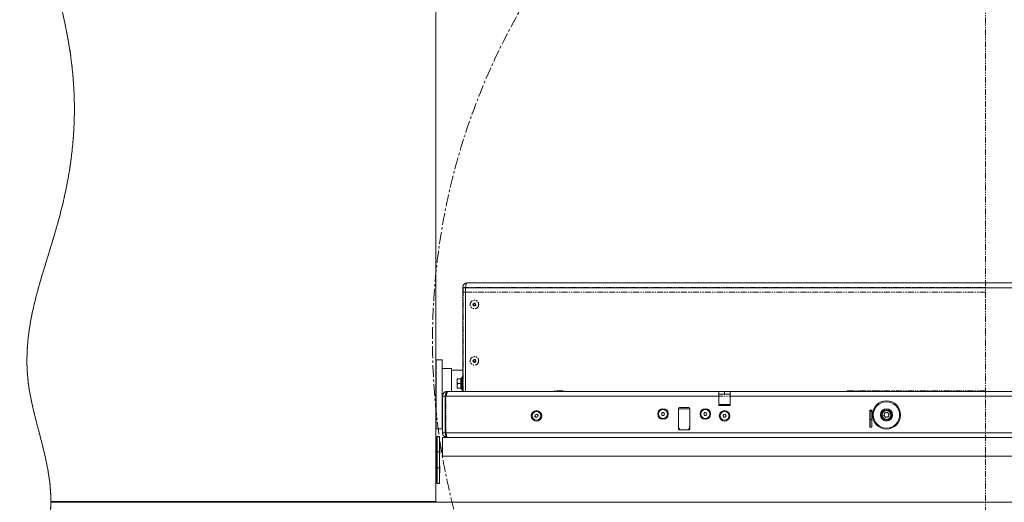
# Model space of a CAD drawing. Units: millimetres. Extents: x 73 to 7956, y 584 to 7899.
# Drawn here: x 2357 to 3404, y 1677 to 2191 of the extents above; entities that cross this region are included whole.
import ezdxf

# ---------------------------------------------------------------- set-up
doc = ezdxf.new("R2010")
doc.units = ezdxf.units.MM
doc.linetypes.add('CENTERX2', pattern=[20.32, 12.7, -2.54, 2.54, -2.54])
doc.linetypes.add('PHANTOM', pattern=[12.7, 6.35, -1.27, 1.27, -1.27, 1.27, -1.27])

msp = doc.modelspace()

# ---------------------------------------------------------------- linework, layer by layer
at = {"color": 7, "linetype": 'Continuous', "lineweight": 18}
for p, q in [((2799.49, 1678.48), (2799.49, 2866.48)), ((2828.19, 1905.88), (2831.19, 1905.88)), ((2828.19, 1905.88), (2828.19, 1795.48)), ((2831.19, 1905.88), (2831.19, 1795.48)), ((2831.23, 1906.18), (2831.28, 1906.18)), ((2831.26, 1905.88), (4182.12, 1905.88)), ((2831.26, 1905.88), (2831.26, 1795.48)), ((2833.29, 1910.98), (4180.09, 1910.98)), ((2806.49, 1829.23), (2799.99, 1829.23)), ((2799.99, 1829.23), (2799.99, 1755.79)), ((2806.49, 1829.23), (2806.49, 1755.79)), ((2799.99, 1819.98), (2799.49, 1819.98)), ((2816.29, 1819.98), (2806.49, 1819.98)), ((2816.29, 1819.98), (2816.29, 1795.48)), ((2828.19, 1817.98), (2816.29, 1817.98)), ((2822.73, 1808.98), (2822.19, 1806.48)), ((2822.19, 1808.98), (2822.19, 1806.48)), ((2822.19, 1803.98), (2822.19, 1806.48)), ((2822.73, 1803.98), (2822.19, 1801.48)), ((2822.19, 1803.98), (2822.19, 1801.48)), ((2822.73, 1803.98), (2822.19, 1803.98)), ((2822.19, 1801.48), (2822.19, 1798.98)), ((2822.73, 1808.98), (2826.55, 1808.98)), ((2822.73, 1803.98), (2826.55, 1803.98)), ((2827.54, 1810.72), (2826.44, 1809.19)), ((2827.05, 1803.98), (2827.54, 1803.98)), ((2827.95, 1803.98), (2827.54, 1803.98)), ((2828.19, 1810.93), (2827.95, 1810.93)), ((2827.95, 1803.98), (2828.19, 1803.98)), ((2811.79, 1795.48), (2811.86, 1795.48)), ((3100.69, 1795.48), (2811.86, 1795.48)), ((2822.73, 1798.98), (2826.55, 1798.98)), ((2826.44, 1798.77), (2827.54, 1797.24)), ((2827.95, 1797.03), (2828.19, 1797.03)), ((3100.69, 1795.48), (3100.69, 1790.38)), ((3100.69, 1795.48), (3106.69, 1795.48)), ((3106.69, 1792.48), (3100.69, 1792.48)), ((3112.69, 1792.48), (3100.69, 1792.48)), ((3106.69, 1792.48), (3106.69, 1795.48)), ((3106.69, 1795.48), (3112.69, 1795.48)), ((3112.69, 1792.48), (3106.69, 1792.48)), ((3112.69, 1790.38), (3112.69, 1795.48)), ((3900.69, 1795.48), (3112.69, 1795.48)), ((2806.69, 1790.38), (2809.69, 1790.38)), ((2806.69, 1751.58), (2806.69, 1790.38)), ((2809.73, 1790.48), (2809.69, 1790.06)), ((2809.69, 1751.58), (2809.69, 1790.38)), ((2809.76, 1751.58), (2809.76, 1790.38)), ((3100.69, 1790.38), (2809.76, 1790.38)), ((3100.69, 1780.48), (3100.69, 1790.38)), ((3100.69, 1781.48), (3112.69, 1781.48)), ((3100.69, 1780.48), (3112.69, 1780.48)), ((3112.69, 1780.48), (3112.69, 1790.38)), ((3900.69, 1790.38), (3112.69, 1790.38)), ((2905.07, 1768.89), (2905.36, 1770.59)), ((2905.36, 1770.59), (2906.99, 1771.19)), ((2906.99, 1771.19), (2908.32, 1770.08)), ((2908.32, 1770.08), (2908.02, 1768.37)), ((3039.46, 1771.48), (3040.33, 1772.98)), ((3040.33, 1769.98), (3039.46, 1771.48)), ((3040.33, 1772.98), (3042.06, 1772.98)), ((3042.06, 1769.98), (3040.33, 1769.98)), ((3042.06, 1772.98), (3042.93, 1771.48)), ((3042.93, 1771.48), (3042.06, 1769.98)), ((3057.69, 1777.48), (3057.69, 1755.48)), ((3069.69, 1776.98), (3057.69, 1776.98)), ((3068.69, 1778.48), (3058.69, 1778.48)), ((3069.69, 1755.48), (3069.69, 1777.48)), ((3084.46, 1771.48), (3085.33, 1772.98)), ((3085.33, 1769.98), (3084.46, 1771.48)), ((3085.33, 1772.98), (3087.06, 1772.98)), ((3087.06, 1769.98), (3085.33, 1769.98)), ((3087.06, 1772.98), (3087.93, 1771.48)), ((3087.93, 1771.48), (3087.06, 1769.98)), ((3104.96, 1769.46), (3105.81, 1770.97)), ((3105.81, 1770.97), (3107.54, 1770.99)), ((3107.54, 1770.99), (3108.42, 1769.51)), ((3263.39, 1775.48), (3261.19, 1775.48)), ((3261.19, 1775.48), (3261.19, 1757.48)), ((3261.39, 1774.48), (3261.39, 1775.48)), ((3263.39, 1774.48), (3261.39, 1774.48)), ((3261.39, 1765.48), (3261.39, 1774.48)), ((3263.39, 1757.48), (3263.39, 1775.48)), ((3263.39, 1765.48), (3263.39, 1774.48)), ((3276.81, 1772.55), (3276.06, 1769.71)), ((3278.15, 1767.64), (3276.06, 1769.71)), ((3276.81, 1772.55), (3279.64, 1773.32)), ((3279.64, 1773.32), (3281.72, 1771.26)), ((3280.98, 1768.42), (3281.72, 1771.26)), ((2799.49, 1764.98), (2799.99, 1764.98)), ((2806.49, 1764.98), (2806.69, 1764.98)), ((2906.4, 1767.78), (2905.07, 1768.89)), ((2908.02, 1768.37), (2906.4, 1767.78)), ((3105.85, 1767.97), (3104.96, 1769.46)), ((3107.58, 1767.99), (3105.85, 1767.97)), ((3108.42, 1769.51), (3107.58, 1767.99)), ((3261.19, 1761.58), (3261.39, 1761.58)), ((3263.39, 1765.48), (3261.39, 1765.48)), ((3261.39, 1757.48), (3261.39, 1765.48)), ((3278.15, 1767.64), (3280.98, 1768.42)), ((2799.99, 1755.79), (2799.99, 1755.73)), ((2799.99, 1755.73), (2806.49, 1755.73)), ((2806.49, 1755.79), (2806.49, 1755.73)), ((2806.69, 1751.58), (2809.69, 1751.58)), ((4203.62, 1751.58), (2809.76, 1751.58)), ((3058.69, 1754.48), (3068.69, 1754.48)), ((3261.19, 1757.48), (3263.39, 1757.48)), ((2799.99, 1747.58), (2799.49, 1747.58)), ((2799.99, 1747.58), (2799.99, 1697.58)), ((2800.99, 1746.27), (2799.99, 1746.27)), ((2803.49, 1747.58), (2800.99, 1747.58)), ((2800.99, 1731.11), (2800.99, 1747.58)), ((2803.49, 1747.58), (2803.49, 1731.11)), ((2806.69, 1746.48), (2806.69, 1726.48)), ((2806.69, 1746.48), (4206.69, 1746.48)), ((2800.29, 1736.08), (2800.29, 1734.08)), ((2800.99, 1731.11), (2803.49, 1731.11)), ((2800.99, 1731.11), (2800.99, 1714.05)), ((2803.82, 1736.35), (2803.49, 1736.35)), ((2803.49, 1714.05), (2803.49, 1731.11)), ((2803.49, 1728.82), (2803.82, 1728.82)), ((2803.82, 1736.35), (2803.82, 1728.82)), ((2800.71, 1724.58), (2799.99, 1724.58)), ((2799.99, 1720.58), (2800.71, 1720.58)), ((2800.99, 1724.78), (2800.85, 1724.64)), ((2800.85, 1720.52), (2800.99, 1720.38)), ((2806.69, 1726.48), (4206.69, 1726.48)), ((2800.29, 1711.08), (2800.29, 1710.89)), ((2800.29, 1710.89), (2800.29, 1709.08)), ((2800.99, 1714.05), (2803.49, 1714.05)), ((2800.99, 1697.58), (2800.99, 1714.05)), ((2803.82, 1716.35), (2803.49, 1716.35)), ((2803.49, 1714.05), (2803.49, 1697.58)), ((2803.49, 1708.82), (2803.82, 1708.82)), ((2803.82, 1716.35), (2803.82, 1708.82)), ((2799.49, 1697.58), (2799.99, 1697.58)), ((2799.99, 1698.9), (2800.99, 1698.9)), ((2800.99, 1697.58), (2803.49, 1697.58)), ((4623.18, 1677.48), (2390.2, 1677.48)), ((2799.49, 1678.48), (2390.21, 1678.48)), ((2594.49, 1677.48), (2594.49, 1678.48)), ((2604.85, 1677.48), (2604.54, 1678.48)), ((2633.45, 1678.48), (2633.14, 1677.48)), ((2653.49, 1677.48), (2653.49, 1678.48)), ((2659.49, 1678.48), (2659.49, 1677.48)), ((2799.49, 1678.48), (2799.49, 1677.48))]:
    msp.add_line(p, q, dxfattribs=at)
at = {"color": 7, "linetype": 'PHANTOM', "lineweight": 18}
for p, q in [((2799.49, 1678.48), (2799.49, 2866.48)), ((3384.19, 2548.98), (3384.19, 1148.98)), ((2828.69, 1906.18), (3384.19, 1906.18)), ((2828.69, 1901.08), (2828.69, 1906.18)), ((2828.69, 1795.48), (2828.69, 1901.08)), ((2806.49, 1829.23), (2799.99, 1829.23)), ((2799.99, 1829.23), (2799.99, 1755.79)), ((2806.49, 1829.23), (2806.49, 1755.79)), ((2799.99, 1819.98), (2799.49, 1819.98)), ((2816.29, 1819.98), (2806.49, 1819.98)), ((2816.29, 1819.98), (2816.29, 1795.48)), ((2828.69, 1817.98), (2816.29, 1817.98)), ((2822.73, 1808.98), (2822.19, 1806.48)), ((2822.19, 1808.98), (2822.19, 1806.48)), ((2822.19, 1803.98), (2822.19, 1806.48)), ((2822.73, 1803.98), (2822.19, 1803.98)), ((2822.73, 1803.98), (2822.19, 1801.48)), ((2822.19, 1803.98), (2822.19, 1801.48)), ((2822.19, 1801.48), (2822.19, 1798.98)), ((2822.73, 1808.98), (2826.55, 1808.98)), ((2822.73, 1803.98), (2826.55, 1803.98)), ((2827.54, 1810.72), (2826.44, 1809.19)), ((2827.05, 1803.98), (2827.54, 1803.98)), ((2827.95, 1803.98), (2827.54, 1803.98)), ((2828.19, 1810.93), (2827.95, 1810.93)), ((2827.95, 1803.98), (2828.19, 1803.98)), ((2828.69, 1803.98), (2828.19, 1803.98)), ((2811.79, 1795.48), (2811.79, 1794.75)), ((2812.5, 1795.48), (2811.79, 1795.48)), ((3384.19, 1795.48), (2812.5, 1795.48)), ((2822.73, 1798.98), (2826.55, 1798.98)), ((2826.44, 1798.77), (2827.54, 1797.24)), ((2827.95, 1797.03), (2828.19, 1797.03)), ((2925.69, 1795.61), (2925.29, 1795.61)), ((2925.69, 1796.05), (2925.69, 1795.48)), ((2934.19, 1796.18), (2926.19, 1796.18)), ((2928.7, 1796.18), (2928.69, 1796.06)), ((2928.69, 1796.06), (2928.69, 1795.48)), ((3384.19, 1796.18), (3237.69, 1796.18)), ((3237.69, 1796.18), (3237.69, 1795.48)), ((3250.19, 1795.48), (3250.19, 1796.18)), ((3251.19, 1796.18), (3251.19, 1795.48)), ((3251.69, 1796.18), (3251.69, 1796.06)), ((3251.69, 1796.06), (3251.69, 1795.48)), ((3254.7, 1796.18), (3254.69, 1796.06)), ((3254.69, 1796.06), (3254.69, 1795.48)), ((3264.69, 1796.18), (3264.69, 1796.15)), ((3270.69, 1795.48), (3270.69, 1796.18)), ((3312.69, 1796.18), (3312.69, 1795.48)), ((3318.69, 1796.18), (3318.69, 1795.48)), ((3319.39, 1796.18), (3319.39, 1795.48)), ((3323.39, 1795.48), (3323.39, 1796.18)), ((3323.69, 1796.18), (3323.69, 1795.48)), ((2809.69, 1790.38), (2806.69, 1790.38)), ((2806.69, 1751.58), (2806.69, 1790.38)), ((2809.69, 1751.58), (2809.69, 1790.38)), ((2810.4, 1751.58), (2810.4, 1790.38)), ((2799.49, 1764.98), (2799.99, 1764.98)), ((2806.49, 1764.98), (2806.69, 1764.98)), ((2810.4, 1769.48), (2809.69, 1769.48)), ((2809.69, 1764.98), (2810.4, 1764.98)), ((2799.99, 1755.79), (2799.99, 1755.73)), ((2799.99, 1755.73), (2806.49, 1755.73)), ((2806.49, 1755.79), (2806.49, 1755.73)), ((2806.69, 1751.58), (2809.69, 1751.58)), ((2799.99, 1747.58), (2799.49, 1747.58)), ((2799.99, 1747.58), (2799.99, 1697.58)), ((2800.99, 1746.27), (2799.99, 1746.27)), ((2803.49, 1747.58), (2800.99, 1747.58)), ((2800.99, 1731.11), (2800.99, 1747.58)), ((2803.49, 1747.58), (2803.49, 1731.11)), ((2806.69, 1746.48), (2806.69, 1726.48)), ((2806.69, 1746.48), (3384.19, 1746.48)), ((2800.29, 1736.08), (2800.29, 1734.08)), ((2800.99, 1731.11), (2803.49, 1731.11)), ((2800.99, 1731.11), (2800.99, 1714.05)), ((2803.82, 1736.35), (2803.49, 1736.35)), ((2803.49, 1714.05), (2803.49, 1731.11)), ((2803.49, 1728.82), (2803.82, 1728.82)), ((2803.82, 1736.35), (2803.82, 1728.82)), ((2800.71, 1724.58), (2799.99, 1724.58)), ((2799.99, 1720.58), (2800.71, 1720.58)), ((2800.99, 1724.78), (2800.85, 1724.64)), ((2800.85, 1720.52), (2800.99, 1720.38)), ((2806.69, 1726.48), (3384.19, 1726.48)), ((2800.29, 1711.08), (2800.29, 1710.89)), ((2800.29, 1710.89), (2800.29, 1709.08)), ((2800.99, 1714.05), (2803.49, 1714.05)), ((2800.99, 1697.58), (2800.99, 1714.05)), ((2803.82, 1716.35), (2803.49, 1716.35)), ((2803.49, 1714.05), (2803.49, 1697.58)), ((2803.49, 1708.82), (2803.82, 1708.82)), ((2803.82, 1716.35), (2803.82, 1708.82)), ((2799.49, 1697.58), (2799.99, 1697.58)), ((2799.99, 1698.9), (2800.99, 1698.9)), ((2800.99, 1697.58), (2803.49, 1697.58)), ((3384.19, 1677.48), (2390.2, 1677.48)), ((2799.49, 1678.48), (2390.21, 1678.48)), ((2594.49, 1677.48), (2594.49, 1678.48)), ((2604.85, 1677.48), (2604.54, 1678.48)), ((2633.45, 1678.48), (2633.14, 1677.48)), ((2653.49, 1677.48), (2653.49, 1678.48)), ((2659.49, 1678.48), (2659.49, 1677.48)), ((2799.49, 1678.48), (2799.49, 1677.48))]:
    msp.add_line(p, q, dxfattribs=at)
at = {"color": 8, "linetype": 'PHANTOM', "lineweight": 18}
for p, q in [((3384.19, 1901.08), (2828.69, 1901.08)), ((2827.54, 1803.98), (2827.54, 1810.72)), ((2827.54, 1797.24), (2827.54, 1803.98)), ((2827.95, 1810.93), (2827.95, 1803.98)), ((2827.95, 1803.98), (2827.95, 1797.03)), ((2828.19, 1803.98), (2828.19, 1810.93)), ((2828.19, 1797.03), (2828.19, 1803.98)), ((3331.02, 1796.18), (3331.02, 1795.48)), ((2810.4, 1790.06), (2809.69, 1790.06)), ((3384.19, 1790.38), (2810.4, 1790.38)), ((2809.69, 1771.48), (2810.4, 1771.48)), ((3384.19, 1751.58), (2810.4, 1751.58)), ((2800.71, 1720.58), (2800.71, 1724.58)), ((2800.85, 1724.64), (2800.85, 1720.52)), ((2647.59, 1678.48), (2647.59, 1677.48)), ((2666.49, 1678.48), (2666.49, 1677.48))]:
    msp.add_line(p, q, dxfattribs=at)
at = {"color": 8, "linetype": 'Continuous', "lineweight": 18}
for p, q in [((2831.26, 1901.08), (2831.19, 1901.08)), ((2827.54, 1803.98), (2827.54, 1810.72)), ((2827.54, 1797.24), (2827.54, 1803.98)), ((2827.95, 1810.93), (2827.95, 1803.98)), ((2827.95, 1803.98), (2827.95, 1797.03)), ((2809.76, 1790.06), (2809.69, 1790.06)), ((2800.71, 1720.58), (2800.71, 1724.58)), ((2800.85, 1724.64), (2800.85, 1720.52)), ((2647.59, 1678.48), (2647.59, 1677.48)), ((2666.49, 1678.48), (2666.49, 1677.48))]:
    msp.add_line(p, q, dxfattribs=at)
at = {"color": 7, "linetype": 'CENTERX2', "lineweight": 18}
msp.add_circle((3506.69, 1848.98), 710.64, dxfattribs=at)
at = {"color": 7, "linetype": 'PHANTOM', "lineweight": 18}
for centre, radius in [((2840.69, 1887.98), 4.5), ((2840.69, 1887.98), 1.57), ((2840.69, 1887.98), 1), ((2840.69, 1827.98), 4.5), ((2840.69, 1827.98), 1.57), ((2840.69, 1827.98), 1)]:
    msp.add_circle(centre, radius, dxfattribs=at)
at = {"color": 7, "linetype": 'Continuous', "lineweight": 18}
for centre, radius in [((3278.89, 1770.48), 15), ((3278.89, 1770.48), 14), ((2906.69, 1769.48), 5.6), ((2906.69, 1769.48), 4.72), ((3041.19, 1771.48), 5.6), ((3041.19, 1771.48), 4.72), ((3086.19, 1771.48), 5.6), ((3086.19, 1771.48), 4.72), ((3106.69, 1769.48), 5.6), ((3106.69, 1769.48), 4.72), ((3278.89, 1770.48), 6.5), ((3278.89, 1770.48), 5.5), ((3278.89, 1770.48), 5), ((3278.89, 1770.48), 4.7)]:
    msp.add_circle(centre, radius, dxfattribs=at)
for centre, radius, start, end in [((2826.03, 1809.48), 0.5, 270.41087, 324.64015), ((2827.95, 1810.43), 0.5, 90, 144.26784), ((2826.03, 1798.48), 0.5, 35.29159, 89.58913), ((2827.95, 1797.53), 0.5, 215.73216, 270), ((2810.19, 1782.98), 0.5, 149.15737, 180), ((2906.69, 1769.48), 1.5, 170.10036, 230.10036), ((2906.69, 1769.48), 1.5, 110.10036, 170.10036), ((2906.69, 1769.48), 1.5, 50.10036, 110.10036), ((2906.69, 1769.48), 1.5, 350.10036, 50.10036), ((3041.19, 1771.48), 1.5, 150, 210), ((3041.19, 1771.48), 1.5, 90, 150), ((3041.19, 1771.48), 1.5, 210, 270), ((3041.19, 1771.48), 1.5, 30, 90), ((3041.19, 1771.48), 1.5, 270, 330), ((3041.19, 1771.48), 1.5, 330, 30), ((3058.69, 1777.48), 1, 90, 180), ((3068.69, 1777.48), 1, 360, 90), ((3086.19, 1771.48), 1.5, 150, 210), ((3086.19, 1771.48), 1.5, 90, 150), ((3086.19, 1771.48), 1.5, 210, 270), ((3086.19, 1771.48), 1.5, 30, 90), ((3086.19, 1771.48), 1.5, 270, 330), ((3086.19, 1771.48), 1.5, 330, 30), ((3106.69, 1769.48), 1.5, 150.76798, 210.76798), ((3106.69, 1769.48), 1.5, 90.76798, 150.76798), ((3106.69, 1769.48), 1.5, 30.76798, 90.76798), ((3106.69, 1769.48), 1.5, 330.76798, 30.76798), ((3278.89, 1770.48), 2.54, 165.27568, 225.27568), ((3278.89, 1770.48), 2.54, 105.27568, 165.27568), ((3278.89, 1770.48), 2.54, 45.27568, 105.27568), ((3278.89, 1770.48), 2.54, 285.27568, 345.27568), ((3278.89, 1770.48), 2.54, 345.27568, 45.27568), ((2906.69, 1769.48), 1.5, 230.10036, 290.10036), ((2906.69, 1769.48), 1.5, 290.10036, 350.10036), ((3106.69, 1769.48), 1.5, 210.76798, 270.76798), ((3106.69, 1769.48), 1.5, 270.76798, 330.76798), ((3278.89, 1770.48), 2.54, 225.27568, 285.27568), ((2810.19, 1755.98), 0.5, 180, 210.84263), ((3063.69, 1758.98), 6, 180, 228.59038), ((3058.69, 1755.48), 1, 180, 270), ((3063.69, 1758.98), 6, 311.40962, 360), ((3068.69, 1755.48), 1, 270, 0), ((2798.29, 1736.08), 2, 360, 31.78833), ((2798.29, 1734.08), 2, 328.21167, 0), ((2800.71, 1724.78), 0.2, 270, 315), ((2800.71, 1720.38), 0.2, 45, 90), ((2798.29, 1711.08), 2, 360, 31.78833), ((2798.29, 1709.08), 2, 328.21167, 0)]:
    msp.add_arc(centre, radius, start, end, dxfattribs=at)
at = {"color": 7, "linetype": 'PHANTOM', "lineweight": 18}
for centre, radius, start, end in [((2826.03, 1809.48), 0.5, 270.41087, 324.64015), ((2827.95, 1810.43), 0.5, 90, 144.26784), ((2828.19, 1810.43), 0.5, 0, 90), ((2812.11, 1790.06), 2.42, 121.96584, 180), ((2826.03, 1798.48), 0.5, 35.29159, 89.58913), ((2827.95, 1797.53), 0.5, 215.73216, 270), ((2828.19, 1797.53), 0.5, 270, 360), ((2926.19, 1795.18), 1, 90, 162.5424), ((2934.19, 1795.18), 1, 17.4576, 90), ((3237.69, 1795.18), 1, 90, 162.5424), ((2798.29, 1736.08), 2, 360, 31.78833), ((2798.29, 1734.08), 2, 328.21167, 0), ((2800.71, 1724.78), 0.2, 270, 315), ((2800.71, 1720.38), 0.2, 45, 90), ((2798.29, 1711.08), 2, 360, 31.78833), ((2798.29, 1709.08), 2, 328.21167, 0)]:
    msp.add_arc(centre, radius, start, end, dxfattribs=at)
at = {"color": 7, "linetype": 'Continuous', "lineweight": 18}
for points, knots in [([(2359.39, 2866.48), (2359.29, 2861.1), (2359.08, 2850.23), (2360.38, 2833.75), (2362.99, 2817.02), (2366.79, 2800.06), (2371.54, 2782.97), (2377.02, 2765.78), (2383.04, 2748.49), (2389.44, 2731.04), (2396.08, 2713.3), (2402.77, 2695.3), (2409.33, 2677.02), (2415.54, 2658.57), (2421.23, 2639.91), (2426.26, 2620.98), (2430.46, 2601.75), (2433.39, 2583.87), (2435.21, 2567.41), (2436.15, 2552.41), (2436.33, 2537.16), (2435.68, 2521.63), (2434.13, 2505.81), (2431.63, 2489.69), (2428.11, 2473.24), (2423.69, 2457.15), (2418.48, 2441.44), (2412.54, 2426.08), (2405.63, 2410.42), (2399.24, 2397.59), (2393.88, 2387.55), (2389.81, 2380.35), (2385.6, 2372.89), (2382.22, 2365.84), (2379.7, 2359.17), (2377.89, 2352.96), (2376.52, 2346.1), (2375.65, 2338.49), (2375.39, 2330.31), (2375.73, 2321.55), (2376.7, 2312.18), (2378.29, 2301.96), (2380.42, 2290.93), (2383.29, 2277.87), (2386.9, 2262.77), (2391.18, 2245.68), (2395.74, 2227.52), (2400.37, 2208.53), (2404.8, 2188.92), (2408.68, 2169.38), (2411.73, 2150.12), (2413.82, 2131.28), (2415.01, 2112.9), (2415.35, 2094.97), (2414.92, 2077.46), (2413.75, 2060.35), (2411.74, 2041.93), (2408.69, 2022.26), (2404.45, 2001.41), (2398.98, 1979.24), (2392.16, 1955.82), (2384.42, 1931.04), (2378.03, 1909.78), (2373.28, 1891.87), (2369.95, 1877.28), (2367.29, 1862.57), (2365.53, 1848.2), (2364.68, 1834.16), (2364.75, 1820.43), (2365.81, 1806.43), (2367.99, 1792.17), (2371.12, 1777.68), (2374.82, 1762.95), (2378.76, 1748.02), (2382.46, 1733.49), (2385.65, 1719.42), (2388.11, 1705.84), (2389.85, 1692.19), (2390.09, 1683.04), (2390.21, 1678.48)], [0, 0, 0, 0, 0.0131888, 0.0266637, 0.0404901, 0.0547031, 0.0693011, 0.0839857, 0.0989694, 0.1141955, 0.1296002, 0.1454338, 0.1613194, 0.1772361, 0.1931873, 0.2091877, 0.2252665, 0.2414707, 0.2536036, 0.2658767, 0.2783315, 0.2910165, 0.3039862, 0.3173013, 0.3310278, 0.3452359, 0.3581962, 0.3716385, 0.3856158, 0.4001814, 0.406791, 0.4135309, 0.4204727, 0.4277962, 0.432707, 0.4379514, 0.4436285, 0.4498505, 0.4567392, 0.4636717, 0.4713542, 0.4798318, 0.4890419, 0.4989003, 0.5126394, 0.5271239, 0.542138, 0.5585663, 0.5750914, 0.5914586, 0.6074311, 0.6229114, 0.6379479, 0.652594, 0.6668991, 0.6809084, 0.6946627, 0.7123472, 0.7297243, 0.746849, 0.7683462, 0.7895652, 0.8105387, 0.8228029, 0.8350212, 0.8472295, 0.8594806, 0.8705154, 0.8817108, 0.8931497, 0.9049249, 0.9170656, 0.9295128, 0.9421774, 0.9549599, 0.9662826, 0.9775754, 0.988812, 1, 1, 1, 1]), ([(2359.39, 2866.48), (2359.29, 2861.1), (2359.08, 2850.23), (2360.38, 2833.75), (2362.99, 2817.02), (2366.79, 2800.06), (2371.54, 2782.97), (2377.02, 2765.78), (2383.04, 2748.49), (2389.44, 2731.04), (2396.08, 2713.3), (2402.77, 2695.3), (2409.33, 2677.02), (2415.54, 2658.57), (2421.23, 2639.91), (2426.26, 2620.98), (2430.46, 2601.75), (2433.39, 2583.87), (2435.21, 2567.41), (2436.15, 2552.41), (2436.33, 2537.16), (2435.68, 2521.63), (2434.13, 2505.81), (2431.63, 2489.69), (2428.11, 2473.24), (2423.69, 2457.15), (2418.48, 2441.44), (2412.54, 2426.08), (2405.63, 2410.42), (2399.24, 2397.59), (2393.88, 2387.55), (2389.81, 2380.35), (2385.6, 2372.89), (2382.22, 2365.84), (2379.7, 2359.17), (2377.89, 2352.96), (2376.52, 2346.1), (2375.65, 2338.49), (2375.39, 2330.31), (2375.73, 2321.55), (2376.7, 2312.18), (2378.29, 2301.96), (2380.42, 2290.93), (2383.29, 2277.87), (2386.9, 2262.77), (2391.18, 2245.68), (2395.74, 2227.52), (2400.37, 2208.53), (2404.8, 2188.92), (2408.68, 2169.38), (2411.73, 2150.12), (2413.82, 2131.28), (2415.01, 2112.9), (2415.35, 2094.97), (2414.92, 2077.46), (2413.75, 2060.35), (2411.74, 2041.93), (2408.69, 2022.26), (2404.45, 2001.41), (2398.98, 1979.24), (2392.16, 1955.82), (2384.42, 1931.04), (2378.03, 1909.78), (2373.28, 1891.87), (2369.95, 1877.28), (2367.29, 1862.57), (2365.53, 1848.2), (2364.68, 1834.16), (2364.75, 1820.43), (2365.81, 1806.43), (2367.99, 1792.17), (2371.12, 1777.68), (2374.82, 1762.95), (2378.76, 1748.02), (2382.46, 1733.49), (2385.65, 1719.42), (2388.11, 1705.84), (2389.85, 1692.19), (2390.09, 1683.04), (2390.21, 1678.48)], [0, 0, 0, 0, 0.01318878, 0.02666372, 0.04049006, 0.05470311, 0.06930108, 0.08398568, 0.09896942, 0.11419553, 0.12960015, 0.1454338, 0.1613194, 0.17723611, 0.19318728, 0.20918765, 0.22526652, 0.24147071, 0.25360363, 0.2658767, 0.27833155, 0.29101646, 0.30398617, 0.31730131, 0.33102778, 0.34523586, 0.35819623, 0.37163854, 0.38561575, 0.40018142, 0.406791, 0.41353094, 0.42047269, 0.42779623, 0.43270703, 0.43795141, 0.44362845, 0.44985047, 0.45673921, 0.46367174, 0.47135418, 0.47983178, 0.48904188, 0.49890031, 0.51263939, 0.5271239, 0.542138, 0.55856632, 0.57509139, 0.59145859, 0.60743115, 0.62291141, 0.63794793, 0.65259401, 0.66689911, 0.68090843, 0.69466268, 0.71234717, 0.72972426, 0.74684905, 0.76834623, 0.78956523, 0.81053869, 0.82280286, 0.83502125, 0.84722946, 0.85948056, 0.87051537, 0.88171083, 0.89314966, 0.90492487, 0.91706557, 0.92951283, 0.94217737, 0.95495985, 0.96628264, 0.97757539, 0.98881198, 1, 1, 1, 1]), ([(2833.29, 1910.98), (2832.59, 1910.9), (2831.42, 1910.76), (2829.87, 1909.78), (2828.87, 1908.58), (2828.29, 1907.18), (2828.23, 1906.33), (2828.19, 1905.88)], [0, 0, 0, 0, 0.2717173, 0.4553952, 0.6923563, 0.8373166, 1, 1, 1, 1]), ([(2831.32, 1906.57), (2831.3, 1906.52), (2831.21, 1906.31), (2831.2, 1906.07), (2831.19, 1905.88)], [0, 0, 0, 0, 0.22047434, 1, 1, 1, 1]), ([(2831.26, 1905.88), (2831.3, 1906.4), (2831.38, 1907.49), (2831.62, 1908.97), (2832.07, 1910.12), (2832.68, 1910.85), (2833.09, 1910.94), (2833.29, 1910.98)], [0, 0, 0, 0, 0.1879218, 0.3926912, 0.5972079, 0.8025884, 1, 1, 1, 1]), ([(2822.19, 1808.98), (2822.21, 1808.98), (2822.26, 1808.98), (2822.55, 1808.98), (2822.73, 1808.98)], [0, 0, 0, 0, 0.3949074, 1, 1, 1, 1]), ([(2822.19, 1806.48), (2822.19, 1806.4), (2822.21, 1805.55), (2822.48, 1804.72), (2822.73, 1803.98)], [0, 0, 0, 0, 0.0979635, 1, 1, 1, 1]), ([(2822.19, 1801.48), (2822.19, 1801.4), (2822.21, 1800.55), (2822.48, 1799.72), (2822.73, 1798.98)], [0, 0, 0, 0, 0.0979635, 1, 1, 1, 1]), ([(2826.55, 1803.98), (2826.32, 1804.72), (2826.01, 1805.7), (2826.04, 1807.41), (2826.33, 1808.32), (2826.55, 1808.98)], [0, 0, 0, 0, 0.4465609, 0.5945715, 1, 1, 1, 1]), ([(2826.55, 1798.98), (2826.32, 1799.72), (2826.01, 1800.7), (2826.04, 1802.41), (2826.33, 1803.32), (2826.55, 1803.98)], [0, 0, 0, 0, 0.4465609, 0.5945715, 1, 1, 1, 1]), ([(2827.05, 1809.23), (2826.79, 1808.51), (2826.45, 1807.55), (2826.41, 1805.75), (2826.77, 1804.75), (2827.05, 1803.98)], [0, 0, 0, 0, 0.4151195, 0.5480452, 1, 1, 1, 1]), ([(2827.05, 1803.98), (2826.79, 1803.28), (2826.45, 1802.34), (2826.41, 1800.55), (2826.77, 1799.52), (2827.05, 1798.73)], [0, 0, 0, 0, 0.4151195, 0.5480452, 1, 1, 1, 1]), ([(2826.55, 1808.98), (2826.61, 1808.99), (2826.73, 1809), (2826.91, 1809.09), (2827.01, 1809.17), (2827.05, 1809.23), (2827.05, 1809.23)], [0, 0, 0, 0, 0.3092155, 0.6166922, 0.9924517, 1, 1, 1, 1]), ([(2826.55, 1803.98), (2826.61, 1803.98), (2826.73, 1803.98), (2826.91, 1803.98), (2827.01, 1803.98), (2827.05, 1803.98), (2827.05, 1803.98)], [0, 0, 0, 0, 0.3092155, 0.6166922, 0.9924517, 1, 1, 1, 1]), ([(2806.69, 1790.38), (2806.72, 1790.75), (2806.76, 1791.46), (2807.2, 1792.77), (2808.13, 1794.08), (2809.41, 1794.95), (2810.64, 1795.4), (2811.39, 1795.45), (2811.79, 1795.48)], [0, 0, 0, 0, 0.1310748, 0.2579089, 0.4995462, 0.7073481, 0.8431284, 1, 1, 1, 1]), ([(2809.69, 1790.38), (2809.7, 1790.53), (2809.71, 1790.8), (2809.8, 1791.04), (2809.84, 1791.14)], [0, 0, 0, 0, 0.5689901, 1, 1, 1, 1]), ([(2811.86, 1795.48), (2811.69, 1795.45), (2811.37, 1795.39), (2810.88, 1794.92), (2810.35, 1794.1), (2810.07, 1792.9), (2809.88, 1791.6), (2809.8, 1790.81), (2809.76, 1790.38)], [0, 0, 0, 0, 0.1687562, 0.3082252, 0.4987934, 0.7113128, 0.8461419, 1, 1, 1, 1]), ([(2822.73, 1798.98), (2822.59, 1798.98), (2822.28, 1798.98), (2822.22, 1798.98), (2822.19, 1798.98)], [0, 0, 0, 0, 0.4901073, 1, 1, 1, 1]), ([(2827.05, 1798.73), (2827.05, 1798.74), (2827.01, 1798.79), (2826.91, 1798.88), (2826.73, 1798.96), (2826.61, 1798.98), (2826.55, 1798.98)], [0, 0, 0, 0, 0.0075483, 0.3878034, 0.6930552, 1, 1, 1, 1]), ([(2811.79, 1746.48), (2811.18, 1746.55), (2809.95, 1746.68), (2808.34, 1747.68), (2807.21, 1749.13), (2806.74, 1750.52), (2806.7, 1751.33), (2806.69, 1751.58)], [0, 0, 0, 0, 0.2391452, 0.4777899, 0.7055382, 0.9097223, 1, 1, 1, 1]), ([(2809.81, 1750.98), (2809.77, 1751.07), (2809.7, 1751.25), (2809.7, 1751.47), (2809.69, 1751.58)], [0, 0, 0, 0, 0.446716, 1, 1, 1, 1]), ([(2809.76, 1751.58), (2809.79, 1751.19), (2809.83, 1750.44), (2810, 1749.14), (2810.29, 1747.88), (2810.82, 1747.03), (2811.31, 1746.57), (2811.62, 1746.51), (2811.79, 1746.48)], [0, 0, 0, 0, 0.1414531, 0.2717718, 0.4993574, 0.6982014, 0.83629, 1, 1, 1, 1]), ([(2390.2, 1677.48), (2390.06, 1673.11), (2389.77, 1664.32), (2388.06, 1651.14), (2385.66, 1637.89), (2382.62, 1624.52), (2379.17, 1610.98), (2375.23, 1596.39), (2370.97, 1580.66), (2366.67, 1563.7), (2362.83, 1546.24), (2359.85, 1528.86), (2357.89, 1511.57), (2357.04, 1494.44), (2357.07, 1476.91), (2357.87, 1459.08), (2359.32, 1441.08), (2361.31, 1423.02), (2363.69, 1405.02), (2365.52, 1393.07), (2366.44, 1387.11)], [0, 0, 0, 0, 0.0445614, 0.0895627, 0.1352624, 0.1818078, 0.2292648, 0.2776463, 0.3358356, 0.3952684, 0.4559691, 0.5180527, 0.5748514, 0.6331296, 0.6927584, 0.753469, 0.8149349, 0.8767853, 0.9386165, 1, 1, 1, 1]), ([(2390.2, 1677.48), (2390.06, 1673.11), (2389.77, 1664.32), (2388.06, 1651.14), (2385.66, 1637.89), (2382.62, 1624.52), (2379.17, 1610.98), (2375.23, 1596.39), (2370.97, 1580.66), (2366.67, 1563.7), (2362.83, 1546.24), (2359.85, 1528.86), (2357.89, 1511.57), (2357.04, 1494.44), (2357.07, 1476.91), (2357.87, 1459.08), (2359.32, 1441.08), (2361.31, 1423.02), (2363.69, 1405.02), (2365.52, 1393.07), (2366.44, 1387.11)], [0, 0, 0, 0, 0.0445614, 0.0895627, 0.1352624, 0.1818078, 0.2292648, 0.2776463, 0.3358356, 0.3952684, 0.4559691, 0.5180527, 0.5748514, 0.6331296, 0.6927584, 0.753469, 0.8149349, 0.8767853, 0.9386165, 1, 1, 1, 1])]:
    msp.add_open_spline(points, degree=3, knots=knots, dxfattribs=at)
at = {"color": 7, "linetype": 'PHANTOM', "lineweight": 18}
for points, knots in [([(2359.39, 2866.48), (2359.29, 2861.1), (2359.08, 2850.23), (2360.38, 2833.75), (2362.99, 2817.02), (2366.79, 2800.06), (2371.54, 2782.97), (2377.02, 2765.78), (2383.04, 2748.49), (2389.44, 2731.04), (2396.08, 2713.3), (2402.77, 2695.3), (2409.33, 2677.02), (2415.54, 2658.57), (2421.23, 2639.91), (2426.26, 2620.98), (2430.46, 2601.75), (2433.39, 2583.87), (2435.21, 2567.41), (2436.15, 2552.41), (2436.33, 2537.16), (2435.68, 2521.63), (2434.13, 2505.81), (2431.63, 2489.69), (2428.11, 2473.24), (2423.69, 2457.15), (2418.48, 2441.44), (2412.54, 2426.08), (2405.63, 2410.42), (2399.24, 2397.59), (2393.88, 2387.55), (2389.81, 2380.35), (2385.6, 2372.89), (2382.22, 2365.84), (2379.7, 2359.17), (2377.89, 2352.96), (2376.52, 2346.1), (2375.65, 2338.49), (2375.39, 2330.31), (2375.73, 2321.55), (2376.7, 2312.18), (2378.29, 2301.96), (2380.42, 2290.93), (2383.29, 2277.87), (2386.9, 2262.77), (2391.18, 2245.68), (2395.74, 2227.52), (2400.37, 2208.53), (2404.8, 2188.92), (2408.68, 2169.38), (2411.73, 2150.12), (2413.82, 2131.28), (2415.01, 2112.9), (2415.35, 2094.97), (2414.92, 2077.46), (2413.75, 2060.35), (2411.74, 2041.93), (2408.69, 2022.26), (2404.45, 2001.41), (2398.98, 1979.24), (2392.16, 1955.82), (2384.42, 1931.04), (2378.03, 1909.78), (2373.28, 1891.87), (2369.95, 1877.28), (2367.29, 1862.57), (2365.53, 1848.2), (2364.68, 1834.16), (2364.75, 1820.43), (2365.81, 1806.43), (2367.99, 1792.17), (2371.12, 1777.68), (2374.82, 1762.95), (2378.76, 1748.02), (2382.46, 1733.49), (2385.65, 1719.42), (2388.11, 1705.84), (2389.85, 1692.19), (2390.09, 1683.04), (2390.21, 1678.48)], [0, 0, 0, 0, 0.0131888, 0.0266637, 0.0404901, 0.0547031, 0.0693011, 0.0839857, 0.0989694, 0.1141955, 0.1296002, 0.1454338, 0.1613194, 0.1772361, 0.1931873, 0.2091877, 0.2252665, 0.2414707, 0.2536036, 0.2658767, 0.2783315, 0.2910165, 0.3039862, 0.3173013, 0.3310278, 0.3452359, 0.3581962, 0.3716385, 0.3856158, 0.4001814, 0.406791, 0.4135309, 0.4204727, 0.4277962, 0.432707, 0.4379514, 0.4436285, 0.4498505, 0.4567392, 0.4636717, 0.4713542, 0.4798318, 0.4890419, 0.4989003, 0.5126394, 0.5271239, 0.542138, 0.5585663, 0.5750914, 0.5914586, 0.6074311, 0.6229114, 0.6379479, 0.652594, 0.6668991, 0.6809084, 0.6946627, 0.7123472, 0.7297243, 0.746849, 0.7683462, 0.7895652, 0.8105387, 0.8228029, 0.8350212, 0.8472295, 0.8594806, 0.8705154, 0.8817108, 0.8931497, 0.9049249, 0.9170656, 0.9295128, 0.9421774, 0.9549599, 0.9662826, 0.9775754, 0.988812, 1, 1, 1, 1]), ([(2359.39, 2866.48), (2359.29, 2861.1), (2359.08, 2850.23), (2360.38, 2833.75), (2362.99, 2817.02), (2366.79, 2800.06), (2371.54, 2782.97), (2377.02, 2765.78), (2383.04, 2748.49), (2389.44, 2731.04), (2396.08, 2713.3), (2402.77, 2695.3), (2409.33, 2677.02), (2415.54, 2658.57), (2421.23, 2639.91), (2426.26, 2620.98), (2430.46, 2601.75), (2433.39, 2583.87), (2435.21, 2567.41), (2436.15, 2552.41), (2436.33, 2537.16), (2435.68, 2521.63), (2434.13, 2505.81), (2431.63, 2489.69), (2428.11, 2473.24), (2423.69, 2457.15), (2418.48, 2441.44), (2412.54, 2426.08), (2405.63, 2410.42), (2399.24, 2397.59), (2393.88, 2387.55), (2389.81, 2380.35), (2385.6, 2372.89), (2382.22, 2365.84), (2379.7, 2359.17), (2377.89, 2352.96), (2376.52, 2346.1), (2375.65, 2338.49), (2375.39, 2330.31), (2375.73, 2321.55), (2376.7, 2312.18), (2378.29, 2301.96), (2380.42, 2290.93), (2383.29, 2277.87), (2386.9, 2262.77), (2391.18, 2245.68), (2395.74, 2227.52), (2400.37, 2208.53), (2404.8, 2188.92), (2408.68, 2169.38), (2411.73, 2150.12), (2413.82, 2131.28), (2415.01, 2112.9), (2415.35, 2094.97), (2414.92, 2077.46), (2413.75, 2060.35), (2411.74, 2041.93), (2408.69, 2022.26), (2404.45, 2001.41), (2398.98, 1979.24), (2392.16, 1955.82), (2384.42, 1931.04), (2378.03, 1909.78), (2373.28, 1891.87), (2369.95, 1877.28), (2367.29, 1862.57), (2365.53, 1848.2), (2364.68, 1834.16), (2364.75, 1820.43), (2365.81, 1806.43), (2367.99, 1792.17), (2371.12, 1777.68), (2374.82, 1762.95), (2378.76, 1748.02), (2382.46, 1733.49), (2385.65, 1719.42), (2388.11, 1705.84), (2389.85, 1692.19), (2390.09, 1683.04), (2390.21, 1678.48)], [0, 0, 0, 0, 0.01318878, 0.02666372, 0.04049006, 0.05470311, 0.06930108, 0.08398568, 0.09896942, 0.11419553, 0.12960015, 0.1454338, 0.1613194, 0.17723611, 0.19318728, 0.20918765, 0.22526652, 0.24147071, 0.25360363, 0.2658767, 0.27833155, 0.29101646, 0.30398617, 0.31730131, 0.33102778, 0.34523586, 0.35819623, 0.37163854, 0.38561575, 0.40018142, 0.406791, 0.41353094, 0.42047269, 0.42779623, 0.43270703, 0.43795141, 0.44362845, 0.44985047, 0.45673921, 0.46367174, 0.47135418, 0.47983178, 0.48904188, 0.49890031, 0.51263939, 0.5271239, 0.542138, 0.55856632, 0.57509139, 0.59145859, 0.60743115, 0.62291141, 0.63794793, 0.65259401, 0.66689911, 0.68090843, 0.69466268, 0.71234717, 0.72972426, 0.74684905, 0.76834623, 0.78956523, 0.81053869, 0.82280286, 0.83502125, 0.84722946, 0.85948056, 0.87051537, 0.88171083, 0.89314966, 0.90492487, 0.91706557, 0.92951283, 0.94217737, 0.95495985, 0.96628264, 0.97757539, 0.98881198, 1, 1, 1, 1]), ([(2822.19, 1808.98), (2822.21, 1808.98), (2822.26, 1808.98), (2822.55, 1808.98), (2822.73, 1808.98)], [0, 0, 0, 0, 0.3949074, 1, 1, 1, 1]), ([(2822.19, 1806.48), (2822.19, 1806.4), (2822.21, 1805.55), (2822.48, 1804.72), (2822.73, 1803.98)], [0, 0, 0, 0, 0.0979635, 1, 1, 1, 1]), ([(2822.19, 1801.48), (2822.19, 1801.4), (2822.21, 1800.55), (2822.48, 1799.72), (2822.73, 1798.98)], [0, 0, 0, 0, 0.0979635, 1, 1, 1, 1]), ([(2826.55, 1803.98), (2826.32, 1804.72), (2826.01, 1805.7), (2826.04, 1807.41), (2826.33, 1808.32), (2826.55, 1808.98)], [0, 0, 0, 0, 0.4465609, 0.5945715, 1, 1, 1, 1]), ([(2826.55, 1798.98), (2826.32, 1799.72), (2826.01, 1800.7), (2826.04, 1802.41), (2826.33, 1803.32), (2826.55, 1803.98)], [0, 0, 0, 0, 0.4465609, 0.5945715, 1, 1, 1, 1]), ([(2827.05, 1809.23), (2826.79, 1808.51), (2826.45, 1807.55), (2826.41, 1805.75), (2826.77, 1804.75), (2827.05, 1803.98)], [0, 0, 0, 0, 0.4151195, 0.5480452, 1, 1, 1, 1]), ([(2827.05, 1803.98), (2826.79, 1803.28), (2826.45, 1802.34), (2826.41, 1800.55), (2826.77, 1799.52), (2827.05, 1798.73)], [0, 0, 0, 0, 0.4151195, 0.5480452, 1, 1, 1, 1]), ([(2826.55, 1808.98), (2826.61, 1808.99), (2826.73, 1809), (2826.91, 1809.09), (2827.01, 1809.17), (2827.05, 1809.23), (2827.05, 1809.23)], [0, 0, 0, 0, 0.3092155, 0.6166922, 0.9924517, 1, 1, 1, 1]), ([(2826.55, 1803.98), (2826.61, 1803.98), (2826.73, 1803.98), (2826.91, 1803.98), (2827.01, 1803.98), (2827.05, 1803.98), (2827.05, 1803.98)], [0, 0, 0, 0, 0.3092155, 0.6166922, 0.9924517, 1, 1, 1, 1]), ([(2811.79, 1795.48), (2811.3, 1795.44), (2810.21, 1795.35), (2808.68, 1794.55), (2807.45, 1793.25), (2806.79, 1791.77), (2806.72, 1790.78), (2806.69, 1790.38)], [0, 0, 0, 0, 0.1852438, 0.4071632, 0.6290979, 0.8510324, 1, 1, 1, 1]), ([(2810.92, 1792.29), (2810.92, 1792.29), (2810.64, 1792.23), (2810.21, 1791.81), (2809.77, 1791.14), (2809.72, 1790.62), (2809.69, 1790.38)], [0, 0, 0, 0, 0.0022668, 0.3528026, 0.7032656, 1, 1, 1, 1]), ([(2810.4, 1790.38), (2810.53, 1790.88), (2810.81, 1791.96), (2811.26, 1793.49), (2811.72, 1794.72), (2812.14, 1795.39), (2812.4, 1795.45), (2812.5, 1795.48)], [0, 0, 0, 0, 0.1852438, 0.4071632, 0.6290979, 0.8510324, 1, 1, 1, 1]), ([(2822.73, 1798.98), (2822.59, 1798.98), (2822.28, 1798.98), (2822.22, 1798.98), (2822.19, 1798.98)], [0, 0, 0, 0, 0.4901073, 1, 1, 1, 1]), ([(2827.05, 1798.73), (2827.05, 1798.74), (2827.01, 1798.79), (2826.91, 1798.88), (2826.73, 1798.96), (2826.61, 1798.98), (2826.55, 1798.98)], [0, 0, 0, 0, 0.0075483, 0.3878034, 0.6930552, 1, 1, 1, 1]), ([(3263.19, 1796.15), (3263.17, 1796.13), (3263.14, 1796.08), (3263.39, 1796.04), (3263.86, 1795.99), (3264.48, 1795.96), (3264.69, 1795.95)], [0, 0, 0, 0, 0.2143311, 0.420091, 0.8006529, 1, 1, 1, 1]), ([(3269.95, 1795.48), (3269.81, 1795.5), (3269.31, 1795.58), (3268.42, 1795.68), (3267.4, 1795.8), (3266.5, 1795.9), (3265.59, 1796.01), (3264.88, 1796.11), (3264.63, 1796.16), (3264.56, 1796.18)], [0, 0, 0, 0, 0.077787, 0.2954069, 0.4231106, 0.570179, 0.7357666, 0.9189211, 1, 1, 1, 1]), ([(2806.69, 1751.58), (2806.74, 1751.08), (2806.83, 1749.99), (2807.62, 1748.48), (2808.9, 1747.26), (2810.37, 1746.59), (2811.37, 1746.51), (2811.79, 1746.48)], [0, 0, 0, 0, 0.1888336, 0.40672, 0.6246118, 0.8425036, 1, 1, 1, 1]), ([(2809.69, 1751.58), (2809.72, 1751.33), (2809.78, 1750.82), (2810.16, 1750.17), (2810.55, 1749.92), (2810.72, 1749.8)], [0, 0, 0, 0, 0.3565799, 0.7131597, 1, 1, 1, 1]), ([(2811.79, 1746.48), (2811.71, 1746.53), (2811.52, 1746.62), (2811.23, 1747.41), (2810.92, 1748.69), (2810.65, 1750.16), (2810.47, 1751.16), (2810.4, 1751.58)], [0, 0, 0, 0, 0.1888336, 0.40672, 0.6246118, 0.8425036, 1, 1, 1, 1]), ([(2390.2, 1677.48), (2390.06, 1673.11), (2389.77, 1664.32), (2388.06, 1651.14), (2385.66, 1637.89), (2382.62, 1624.52), (2379.17, 1610.98), (2375.23, 1596.39), (2370.97, 1580.66), (2366.67, 1563.7), (2362.83, 1546.24), (2359.85, 1528.86), (2357.89, 1511.57), (2357.04, 1494.44), (2357.07, 1476.91), (2357.87, 1459.08), (2359.32, 1441.08), (2361.31, 1423.02), (2363.69, 1405.02), (2365.52, 1393.07), (2366.44, 1387.11)], [0, 0, 0, 0, 0.0445614, 0.0895627, 0.1352624, 0.1818078, 0.2292648, 0.2776463, 0.3358356, 0.3952684, 0.4559691, 0.5180527, 0.5748514, 0.6331296, 0.6927584, 0.753469, 0.8149349, 0.8767853, 0.9386165, 1, 1, 1, 1]), ([(2390.2, 1677.48), (2390.06, 1673.11), (2389.77, 1664.32), (2388.06, 1651.14), (2385.66, 1637.89), (2382.62, 1624.52), (2379.17, 1610.98), (2375.23, 1596.39), (2370.97, 1580.66), (2366.67, 1563.7), (2362.83, 1546.24), (2359.85, 1528.86), (2357.89, 1511.57), (2357.04, 1494.44), (2357.07, 1476.91), (2357.87, 1459.08), (2359.32, 1441.08), (2361.31, 1423.02), (2363.69, 1405.02), (2365.52, 1393.07), (2366.44, 1387.11)], [0, 0, 0, 0, 0.0445614, 0.0895627, 0.1352624, 0.1818078, 0.2292648, 0.2776463, 0.3358356, 0.3952684, 0.4559691, 0.5180527, 0.5748514, 0.6331296, 0.6927584, 0.753469, 0.8149349, 0.8767853, 0.9386165, 1, 1, 1, 1])]:
    msp.add_open_spline(points, degree=3, knots=knots, dxfattribs=at)
at = {"color": 8, "linetype": 'Continuous', "lineweight": 18}
for points, knots in [([(2826.44, 1809.19), (2826.46, 1809.19), (2826.51, 1809.2), (2826.79, 1809.21), (2826.99, 1809.23), (2827.05, 1809.23)], [0, 0, 0, 0, 0.4113484, 0.8344858, 1, 1, 1, 1]), ([(2827.05, 1798.73), (2826.89, 1798.74), (2826.59, 1798.76), (2826.35, 1798.78), (2826.44, 1798.77), (2826.44, 1798.77)], [0, 0, 0, 0, 0.51606991, 0.99982522, 1, 1, 1, 1])]:
    msp.add_open_spline(points, degree=3, knots=knots, dxfattribs=at)
at = {"color": 8, "linetype": 'PHANTOM', "lineweight": 18}
for points, knots in [([(2826.44, 1809.19), (2826.46, 1809.19), (2826.51, 1809.2), (2826.79, 1809.21), (2826.99, 1809.23), (2827.05, 1809.23)], [0, 0, 0, 0, 0.4113484, 0.8344858, 1, 1, 1, 1]), ([(2827.05, 1798.73), (2826.89, 1798.74), (2826.59, 1798.76), (2826.35, 1798.78), (2826.44, 1798.77), (2826.44, 1798.77)], [0, 0, 0, 0, 0.51606991, 0.99982522, 1, 1, 1, 1])]:
    msp.add_open_spline(points, degree=3, knots=knots, dxfattribs=at)

doc.saveas('drawing.dxf')
